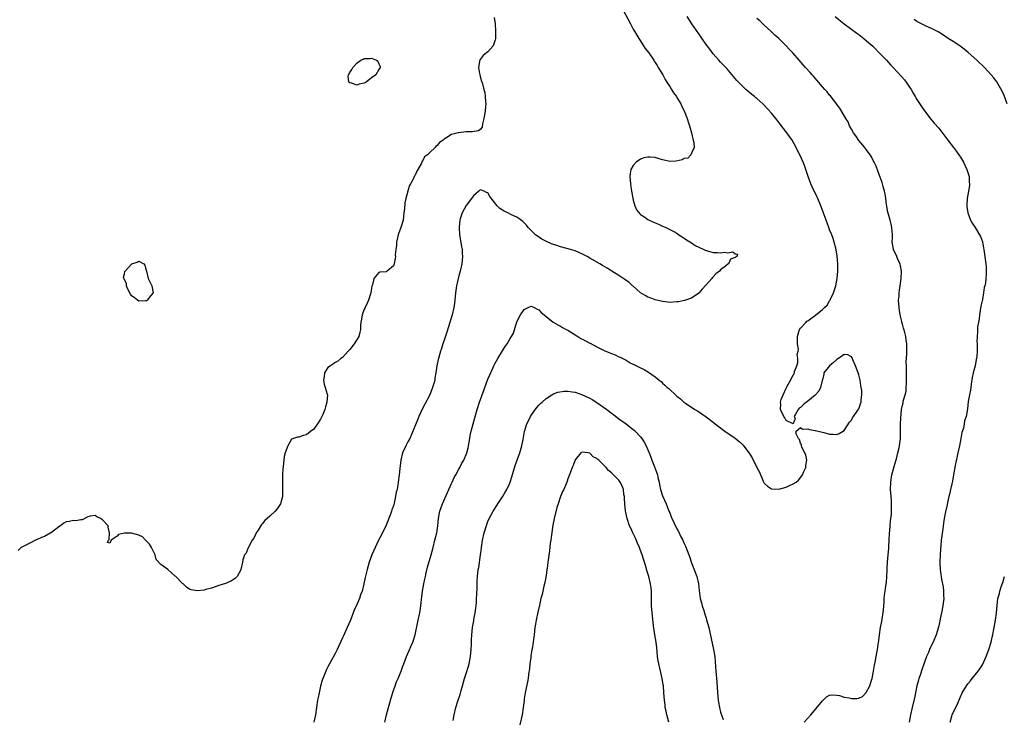
# Model space of a CAD drawing. Units: inches. Extents: x 2547000 to 2550000, y 1548000 to 1551000.
# Drawn here: x 2548292 to 2548563, y 1550260 to 1550452 of the extents above; entities that cross this region are included whole.
import ezdxf

# ---------------------------------------------------------------- set-up
doc = ezdxf.new("R2010")
doc.units = ezdxf.units.IN
doc.header["$MEASUREMENT"] = 0
doc.layers.add('LD25471548_10ft', color=53, linetype='Continuous')

msp = doc.modelspace()

# ---------------------------------------------------------------- linework, layer by layer
at = {"layer": 'LD25471548_10ft'}
for points, elevation in [([(2548422.75, 1550452.75), (2548423, 1550451), (2548423.13, 1550449), (2548423.07, 1550447), (2548423, 1550446.64), (2548422.44, 1550445), (2548421, 1550443.31), (2548420.63, 1550443), (2548419.71, 1550442.29), (2548418.83, 1550441.17), (2548418.75, 1550441), (2548418.73, 1550440.73), (2548418.39, 1550439), (2548418.67, 1550437.32), (2548418.74, 1550437), (2548419, 1550436.14), (2548419.28, 1550435.28), (2548419.47, 1550434.53), (2548419.91, 1550433), (2548420.12, 1550432.12), (2548420.29, 1550431), (2548420.34, 1550429.66), (2548420.4, 1550429), (2548420.37, 1550428.37), (2548420.23, 1550427), (2548419.91, 1550425), (2548419.55, 1550423.55), (2548419.38, 1550422.62), (2548419, 1550422.04), (2548418.41, 1550421.59), (2548416.68, 1550421.32), (2548415, 1550421.34), (2548413, 1550421.07), (2548412.94, 1550421.06), (2548412.81, 1550421), (2548411, 1550420.59), (2548409.74, 1550419.74), (2548409, 1550419.34), (2548408.72, 1550419), (2548407.66, 1550418.34), (2548407, 1550417.54), (2548406.68, 1550417.32), (2548406.5, 1550417), (2548405, 1550415.67), (2548404.34, 1550415), (2548403.58, 1550414.42), (2548403, 1550413.24), (2548402.87, 1550413.13), (2548402.84, 1550413), (2548402.72, 1550412.72), (2548401.74, 1550411), (2548401.46, 1550410.54), (2548401, 1550409.42), (2548400.83, 1550409.17), (2548400.52, 1550408.52), (2548399.67, 1550407), (2548399.45, 1550406.55), (2548399, 1550405.11), (2548398.95, 1550405), (2548398.41, 1550403), (2548398.19, 1550401.81), (2548398.04, 1550400.04), (2548397.92, 1550399), (2548397.65, 1550397), (2548397.09, 1550395), (2548397, 1550394.75), (2548396.47, 1550393.53), (2548396.32, 1550393), (2548395.86, 1550391), (2548395.84, 1550390.16), (2548395.68, 1550389), (2548395.52, 1550387.52), (2548395.55, 1550387), (2548395.52, 1550386.48), (2548395.18, 1550385), (2548395, 1550384.49), (2548393.25, 1550383), (2548393.09, 1550382.9), (2548393, 1550382.83), (2548391.27, 1550382.73), (2548391, 1550382.64), (2548389.59, 1550381), (2548389.28, 1550379.28), (2548389.11, 1550378.89), (2548389, 1550378.3), (2548388.81, 1550377), (2548388.16, 1550375), (2548387.83, 1550374.17), (2548387.2, 1550373), (2548387, 1550372.54), (2548386.4, 1550371), (2548386.22, 1550369.78), (2548386.06, 1550369), (2548385.99, 1550367.99), (2548385.97, 1550367), (2548385.81, 1550366.19), (2548385.48, 1550365), (2548384.24, 1550363), (2548383, 1550361.48), (2548382.58, 1550361), (2548381, 1550359.28), (2548380.59, 1550359), (2548379.76, 1550358.24), (2548379, 1550357.86), (2548378.51, 1550357.49), (2548377.67, 1550357), (2548377, 1550356.47), (2548376.08, 1550355), (2548375.97, 1550354.03), (2548375.75, 1550353), (2548375.93, 1550351.93), (2548376.27, 1550351), (2548376.81, 1550349.19), (2548376.85, 1550349), (2548376.73, 1550347), (2548376.3, 1550345.7), (2548376.15, 1550345), (2548375.6, 1550343.6), (2548375.35, 1550343), (2548375, 1550342.29), (2548374.12, 1550341), (2548373, 1550339.5), (2548372.33, 1550339), (2548371.6, 1550338.4), (2548371, 1550337.98), (2548370.22, 1550337.78), (2548369, 1550337.39), (2548368.63, 1550337.37), (2548367.53, 1550337), (2548367, 1550336.77), (2548365.95, 1550335), (2548365.21, 1550333), (2548365, 1550332.06), (2548364.86, 1550331), (2548364.71, 1550329.29), (2548364.63, 1550328.63), (2548364.53, 1550327), (2548364.46, 1550325), (2548364.49, 1550324.49), (2548364.51, 1550323), (2548364.46, 1550321.54), (2548364.47, 1550321), (2548363.91, 1550319), (2548363.56, 1550318.44), (2548363, 1550317.63), (2548362.46, 1550317), (2548361, 1550315.63), (2548359.6, 1550314.4), (2548359, 1550313.57), (2548358.71, 1550313.29), (2548357.77, 1550311.77), (2548357.27, 1550311), (2548357, 1550310.35), (2548356.54, 1550309.46), (2548356.15, 1550309), (2548355.12, 1550307.12), (2548355, 1550306.76), (2548354.51, 1550305.49), (2548354.06, 1550305), (2548353.63, 1550303.63), (2548353.48, 1550303), (2548353.04, 1550301), (2548353, 1550300.88), (2548352, 1550299), (2548351.48, 1550298.52), (2548350.26, 1550297.74), (2548348.86, 1550297.14), (2548347, 1550296.54), (2548346.28, 1550296.28), (2548345, 1550295.86), (2548343.44, 1550295.44), (2548343, 1550295.3), (2548341, 1550295.1), (2548339.36, 1550295.36), (2548339, 1550295.47), (2548338.11, 1550296.11), (2548337.14, 1550297), (2548337, 1550297.08), (2548335.17, 1550299), (2548335, 1550299.13), (2548334.01, 1550300.01), (2548333, 1550301), (2548331, 1550302.32), (2548329.74, 1550303.74), (2548329.5, 1550305), (2548329, 1550305.89), (2548328.5, 1550307), (2548327.93, 1550307.93), (2548327, 1550308.88), (2548326.85, 1550309), (2548325.97, 1550309.97), (2548325, 1550310.38), (2548323, 1550310.93), (2548321.04, 1550310.96), (2548319.4, 1550310.6), (2548319, 1550310.14), (2548317.4, 1550309), (2548317, 1550308.21), (2548316.41, 1550308.41), (2548316.6, 1550309), (2548316.82, 1550309.18), (2548316.88, 1550311), (2548316.57, 1550312.57), (2548316.53, 1550313), (2548315, 1550314.63), (2548314.46, 1550315), (2548313.47, 1550315.47), (2548313, 1550315.81), (2548311.58, 1550315.58), (2548311, 1550315.44), (2548309.36, 1550314.64), (2548309, 1550314.65), (2548307.66, 1550314.34), (2548307, 1550314.41), (2548305.84, 1550314.16), (2548305, 1550314.04), (2548304.33, 1550313.67), (2548303.45, 1550313), (2548303, 1550312.73), (2548301, 1550311.15), (2548300.77, 1550311), (2548299, 1550310.06), (2548298.22, 1550309.78), (2548297, 1550309.16), (2548296.87, 1550309.13), (2548296.54, 1550309), (2548295, 1550308.19), (2548293.33, 1550307.33), (2548293, 1550307.2), (2548292.61, 1550307), (2548291.79, 1550306.21)], 7270), ([(2548458.12, 1550455), (2548460.18, 1550451), (2548461, 1550449.58), (2548461.31, 1550449), (2548461.92, 1550447.92), (2548462.48, 1550447), (2548462.66, 1550446.66), (2548463.79, 1550445), (2548464.26, 1550444.26), (2548465.25, 1550443), (2548466.63, 1550441), (2548466.76, 1550440.76), (2548467, 1550440.41), (2548467.52, 1550439.52), (2548467.86, 1550439), (2548469.1, 1550437), (2548469.74, 1550435.74), (2548470.25, 1550435), (2548471, 1550433.74), (2548471.5, 1550433), (2548472.01, 1550432.01), (2548472.84, 1550431), (2548473, 1550430.74), (2548474.02, 1550429), (2548474.32, 1550428.32), (2548475, 1550427.06), (2548475.81, 1550425), (2548476.04, 1550424.04), (2548476.48, 1550423), (2548477.01, 1550421), (2548477.35, 1550419.35), (2548477.46, 1550419), (2548477.6, 1550418.4), (2548477.7, 1550417), (2548477, 1550415.47), (2548476.81, 1550415), (2548475.95, 1550414.05), (2548475, 1550413.99), (2548474.43, 1550413.57), (2548472.77, 1550413.23), (2548471, 1550413.15), (2548469.48, 1550413.48), (2548469, 1550413.6), (2548468.08, 1550413.92), (2548467, 1550414.23), (2548465.64, 1550414.36), (2548465, 1550414.37), (2548463.87, 1550414.13), (2548463, 1550413.78), (2548461.8, 1550413), (2548461, 1550412.09), (2548460.35, 1550411), (2548460.13, 1550409.87), (2548460.07, 1550409), (2548460.21, 1550407), (2548460.43, 1550405.57), (2548460.56, 1550404.56), (2548461, 1550402.53), (2548461.45, 1550401), (2548461.88, 1550399.88), (2548462.77, 1550398.77), (2548463, 1550398.6), (2548464.17, 1550397.83), (2548465, 1550397.24), (2548466.51, 1550396.51), (2548467.92, 1550395.92), (2548469, 1550395.4), (2548469.31, 1550395.31), (2548469.92, 1550395), (2548471, 1550394.5), (2548472.13, 1550393.87), (2548473, 1550393.43), (2548473.56, 1550393), (2548474.41, 1550392.41), (2548475, 1550392.1), (2548475.59, 1550391.59), (2548477, 1550390.81), (2548478.05, 1550390.05), (2548479, 1550389.64), (2548480.35, 1550389), (2548480.77, 1550388.77), (2548482.33, 1550388.33), (2548483, 1550388.15), (2548484.14, 1550388.14), (2548485, 1550388), (2548486.21, 1550388.21), (2548487, 1550388.04), (2548488.33, 1550388.33), (2548489, 1550387.73), (2548489.65, 1550387.65), (2548489.47, 1550387), (2548489.14, 1550386.86), (2548489, 1550386.71), (2548487.73, 1550386.27), (2548487.22, 1550385), (2548487, 1550384.88), (2548486.35, 1550384.35), (2548485, 1550383.36), (2548484.68, 1550383), (2548483.71, 1550382.29), (2548483, 1550381.44), (2548482.75, 1550381.25), (2548482.59, 1550381), (2548481, 1550379.21), (2548479.95, 1550378.05), (2548479, 1550376.98), (2548477, 1550375.58), (2548475.1, 1550374.9), (2548473.41, 1550374.59), (2548473, 1550374.53), (2548471, 1550374.42), (2548470.46, 1550374.46), (2548469, 1550374.62), (2548467, 1550375.09), (2548465.63, 1550375.63), (2548465, 1550375.86), (2548464.27, 1550376.27), (2548463, 1550377.06), (2548461, 1550378.83), (2548460.78, 1550379), (2548459.84, 1550379.84), (2548458.67, 1550380.67), (2548457, 1550381.78), (2548455.13, 1550383), (2548453.82, 1550383.82), (2548452.52, 1550384.52), (2548451.78, 1550385), (2548449, 1550386.57), (2548448.28, 1550387), (2548447, 1550387.68), (2548445, 1550388.58), (2548443.73, 1550389), (2548442.74, 1550389.26), (2548441, 1550389.67), (2548439.99, 1550390.01), (2548439, 1550390.31), (2548438.5, 1550390.5), (2548437.13, 1550391.13), (2548435.84, 1550391.84), (2548434.62, 1550392.62), (2548434.13, 1550393), (2548433, 1550394.08), (2548432.11, 1550395), (2548431.61, 1550395.61), (2548431, 1550396.27), (2548430.63, 1550396.63), (2548429.51, 1550397.51), (2548429, 1550397.82), (2548427.48, 1550398.52), (2548426.51, 1550399), (2548425.48, 1550399.48), (2548425, 1550399.76), (2548424.25, 1550400.25), (2548423.53, 1550401), (2548421.51, 1550403.51), (2548421, 1550404.51), (2548420.63, 1550404.63), (2548419.95, 1550405), (2548419, 1550405.36), (2548418.76, 1550405.24), (2548418.46, 1550405), (2548417, 1550403.68), (2548416.53, 1550403), (2548415, 1550401.08), (2548413.88, 1550399), (2548413.41, 1550397.41), (2548413.26, 1550397), (2548413.06, 1550395), (2548413.19, 1550393), (2548413.46, 1550391.46), (2548413.73, 1550389.73), (2548413.88, 1550389), (2548413.92, 1550387.92), (2548414.03, 1550387), (2548413.96, 1550386.04), (2548413.82, 1550385), (2548413.34, 1550383), (2548413, 1550381.74), (2548412.82, 1550381), (2548412.4, 1550379), (2548412.11, 1550377), (2548412.03, 1550376.03), (2548411.9, 1550375), (2548411.78, 1550374.21), (2548411.65, 1550373), (2548411.21, 1550371), (2548409.74, 1550366.26), (2548409, 1550364.02), (2548408.64, 1550363), (2548408.25, 1550361.75), (2548407.97, 1550361), (2548407.37, 1550359), (2548407.3, 1550358.7), (2548406.94, 1550357), (2548406.69, 1550355), (2548406.4, 1550353.6), (2548406.36, 1550353), (2548406.13, 1550352.13), (2548405.78, 1550351), (2548405, 1550349.03), (2548403.62, 1550346.38), (2548402.95, 1550345.05), (2548402.04, 1550343), (2548401.71, 1550342.29), (2548399.96, 1550338.04), (2548399.48, 1550337), (2548399, 1550336.02), (2548398.42, 1550335), (2548397.53, 1550333), (2548397.03, 1550331), (2548396.76, 1550328.76), (2548396.6, 1550327), (2548396.36, 1550325), (2548396.24, 1550324.24), (2548396.01, 1550323), (2548395.81, 1550322.19), (2548395.61, 1550321), (2548395.21, 1550319.21), (2548395, 1550318.48), (2548394.61, 1550317.39), (2548394.49, 1550317), (2548394.2, 1550316.2), (2548393, 1550313.12), (2548391.65, 1550310.35), (2548390.95, 1550309), (2548389.97, 1550307), (2548389.1, 1550305), (2548388.36, 1550303), (2548388.07, 1550301.93), (2548387.76, 1550301), (2548387.23, 1550298.77), (2548386.91, 1550297), (2548386.4, 1550295), (2548386, 1550294), (2548385.65, 1550293), (2548385, 1550291.53), (2548384.21, 1550289.79), (2548383.17, 1550287), (2548382.3, 1550285), (2548381.25, 1550282.75), (2548381, 1550282.18), (2548379.53, 1550279), (2548379, 1550277.88), (2548377.4, 1550275), (2548377, 1550274.19), (2548376.58, 1550273.42), (2548376.4, 1550273), (2548376.08, 1550272.08), (2548375.45, 1550270.55), (2548375, 1550268.84), (2548374.55, 1550267), (2548374.28, 1550265.72), (2548374.15, 1550265), (2548373.59, 1550261), (2548373.1, 1550259)], 7280), ([(2548392.65, 1550259), (2548393.13, 1550261), (2548394.38, 1550265.62), (2548395, 1550267.64), (2548395.49, 1550269), (2548395.9, 1550270.1), (2548396.32, 1550271), (2548397.17, 1550273), (2548397.64, 1550274.35), (2548397.89, 1550275), (2548398.58, 1550277), (2548399, 1550277.9), (2548399.33, 1550278.67), (2548399.76, 1550279.76), (2548400.32, 1550281), (2548400.5, 1550281.5), (2548400.95, 1550283), (2548401.84, 1550287), (2548402.26, 1550289), (2548402.55, 1550291), (2548402.71, 1550292.71), (2548402.99, 1550295), (2548403.38, 1550297), (2548403.69, 1550298.31), (2548403.82, 1550299), (2548404.05, 1550300.05), (2548404.4, 1550301.6), (2548405.37, 1550305), (2548405.91, 1550307), (2548406.44, 1550309), (2548406.91, 1550311), (2548407.19, 1550313), (2548407.41, 1550315), (2548407.81, 1550317), (2548408.49, 1550319), (2548409.85, 1550322.15), (2548411, 1550324.63), (2548411.19, 1550325), (2548411.74, 1550326.26), (2548412.21, 1550327), (2548413, 1550328.54), (2548413.29, 1550329), (2548413.84, 1550330.16), (2548414.38, 1550331), (2548415.23, 1550333), (2548415.55, 1550334.45), (2548415.68, 1550335), (2548415.99, 1550337), (2548416.16, 1550337.84), (2548416.38, 1550339), (2548416.92, 1550341), (2548418.09, 1550345), (2548418.73, 1550347), (2548419, 1550347.75), (2548419.4, 1550349), (2548419.85, 1550350.15), (2548420.14, 1550351), (2548421, 1550353.28), (2548421.51, 1550354.49), (2548422.36, 1550356.36), (2548422.63, 1550357), (2548423, 1550357.71), (2548423.73, 1550359), (2548425, 1550361.13), (2548425.74, 1550362.26), (2548426.3, 1550363), (2548427, 1550364.26), (2548427.49, 1550365), (2548428.01, 1550365.99), (2548429, 1550369.06), (2548429.97, 1550371), (2548431, 1550372.49), (2548432.06, 1550373), (2548432.71, 1550373.29), (2548433, 1550373.35), (2548433.76, 1550373), (2548434.56, 1550372.56), (2548435, 1550372.4), (2548435.65, 1550371.65), (2548436.43, 1550371), (2548437, 1550370.49), (2548438.98, 1550368.98), (2548440.21, 1550368.21), (2548441, 1550367.91), (2548441.54, 1550367.54), (2548442.56, 1550367), (2548443, 1550366.78), (2548445.71, 1550365), (2548446.52, 1550364.52), (2548447, 1550364.26), (2548447.85, 1550363.85), (2548449, 1550363.24), (2548449.17, 1550363.17), (2548451, 1550362.21), (2548453, 1550361.2), (2548454.54, 1550360.54), (2548455, 1550360.32), (2548455.96, 1550359.96), (2548457, 1550359.45), (2548457.34, 1550359.34), (2548459, 1550358.48), (2548460.17, 1550357.83), (2548461.83, 1550357), (2548462.63, 1550356.63), (2548463, 1550356.41), (2548463.96, 1550355.96), (2548465.2, 1550355.2), (2548467, 1550353.93), (2548468.08, 1550353), (2548468.61, 1550352.61), (2548469, 1550352.23), (2548469.67, 1550351.67), (2548470.34, 1550351), (2548470.72, 1550350.72), (2548471, 1550350.42), (2548472.57, 1550349), (2548472.81, 1550348.81), (2548473, 1550348.58), (2548473.93, 1550347.93), (2548475, 1550346.89), (2548475.34, 1550346.66), (2548477.94, 1550345), (2548478.62, 1550344.62), (2548479.8, 1550343.8), (2548481, 1550342.95), (2548483, 1550341.48), (2548483.55, 1550341), (2548484.36, 1550340.36), (2548485, 1550339.9), (2548485.49, 1550339.49), (2548486.14, 1550339), (2548489, 1550337.07), (2548490.12, 1550336.12), (2548491, 1550335.32), (2548491.18, 1550335.18), (2548492.78, 1550333), (2548493, 1550332.64), (2548493.67, 1550331.67), (2548495, 1550329), (2548495.69, 1550327.69), (2548496.71, 1550325.29), (2548496.87, 1550324.87), (2548497, 1550324.66), (2548497.86, 1550323.86), (2548499, 1550323.15), (2548501, 1550323.06), (2548503, 1550323.6), (2548504.14, 1550324.14), (2548505, 1550324.49), (2548505.8, 1550325), (2548506.44, 1550325.56), (2548507.31, 1550326.69), (2548507.49, 1550327), (2548507.93, 1550327.93), (2548508.41, 1550329), (2548508.44, 1550329.56), (2548508.72, 1550331), (2548508.43, 1550332.43), (2548508.18, 1550333), (2548507.39, 1550334.61), (2548507.27, 1550335), (2548507.29, 1550335.29), (2548507, 1550335.74), (2548506.71, 1550336.71), (2548506.45, 1550337), (2548505.78, 1550338.22), (2548505.8, 1550339), (2548507, 1550340.05), (2548507.54, 1550339.54), (2548509, 1550339.65), (2548509.41, 1550339.41), (2548511, 1550339.22), (2548511.15, 1550339.15), (2548511.81, 1550339), (2548513, 1550338.7), (2548513.36, 1550338.64), (2548515, 1550338.17), (2548515.86, 1550338.14), (2548517, 1550338.04), (2548517.62, 1550338.38), (2548519, 1550339.21), (2548520.5, 1550341.5), (2548521, 1550342.01), (2548521.32, 1550342.68), (2548521.56, 1550343), (2548522.78, 1550344.78), (2548523, 1550345.13), (2548523.5, 1550346.5), (2548523.64, 1550347), (2548523.65, 1550347.65), (2548523.85, 1550349), (2548523.83, 1550350.17), (2548523.71, 1550351), (2548523.58, 1550351.58), (2548523.36, 1550353), (2548523, 1550354.49), (2548522.85, 1550355), (2548522.15, 1550357), (2548521.41, 1550358.59), (2548521.17, 1550359.17), (2548521, 1550359.45), (2548519.97, 1550359.97), (2548519, 1550360.04), (2548517.47, 1550359), (2548517, 1550358.72), (2548516.1, 1550357.9), (2548514.96, 1550357), (2548513.38, 1550355), (2548513.36, 1550354.64), (2548513, 1550353.14), (2548512.9, 1550352.9), (2548512.47, 1550351), (2548511.98, 1550350.02), (2548511, 1550348.91), (2548509, 1550347.28), (2548508.61, 1550347), (2548507.74, 1550346.26), (2548507, 1550345.53), (2548506.65, 1550345.35), (2548506.36, 1550345), (2548505.51, 1550343.51), (2548505.24, 1550343), (2548505.55, 1550342.45), (2548504.98, 1550341.02), (2548503, 1550341.9), (2548502.66, 1550342.66), (2548502.37, 1550343), (2548501.46, 1550345), (2548501.61, 1550346.39), (2548501.52, 1550347), (2548501.67, 1550347.67), (2548502.17, 1550349), (2548503, 1550350.82), (2548503.09, 1550350.91), (2548503.1, 1550351), (2548503.19, 1550351.19), (2548504.53, 1550353.47), (2548505, 1550354.46), (2548505.22, 1550354.78), (2548505.36, 1550355.36), (2548505.94, 1550357), (2548506.24, 1550357.76), (2548506.21, 1550359), (2548506.05, 1550360.05), (2548506.3, 1550361), (2548506.41, 1550361.59), (2548506.2, 1550363), (2548506.12, 1550364.12), (2548506.18, 1550365), (2548506.33, 1550365.67), (2548506.74, 1550367), (2548507, 1550367.36), (2548508.5, 1550369), (2548508.76, 1550369.24), (2548509, 1550369.38), (2548511.07, 1550370.93), (2548513, 1550372.5), (2548513.57, 1550373), (2548514.31, 1550373.69), (2548515, 1550374.88), (2548515.06, 1550374.94), (2548515.15, 1550375.15), (2548516.1, 1550377), (2548516.7, 1550379), (2548517.11, 1550381), (2548517.29, 1550383), (2548517.27, 1550383.27), (2548517.27, 1550385), (2548517.1, 1550387.1), (2548516.83, 1550388.83), (2548516.7, 1550389.3), (2548516.28, 1550391), (2548515.96, 1550391.96), (2548515.57, 1550393), (2548515, 1550394.37), (2548514.78, 1550395), (2548514.27, 1550396.27), (2548513.49, 1550398.51), (2548513.22, 1550399.22), (2548512.59, 1550401), (2548511.75, 1550403), (2548511.5, 1550403.5), (2548510.21, 1550406.21), (2548509.86, 1550407), (2548509.1, 1550409), (2548509, 1550409.34), (2548508.42, 1550411), (2548508.07, 1550412.07), (2548507.67, 1550413), (2548506.77, 1550415), (2548506.17, 1550416.17), (2548505.82, 1550417), (2548504.67, 1550419), (2548503.26, 1550421), (2548502.27, 1550422.27), (2548501.42, 1550423.42), (2548500.52, 1550424.52), (2548499, 1550426.44), (2548497, 1550428.68), (2548496.66, 1550429), (2548495, 1550430.44), (2548494.68, 1550430.68), (2548494.33, 1550431), (2548493.56, 1550431.56), (2548493, 1550432.06), (2548492.48, 1550432.48), (2548491.95, 1550433), (2548491, 1550433.89), (2548489.45, 1550435.46), (2548489, 1550436), (2548488.53, 1550436.53), (2548486.7, 1550438.7), (2548486.4, 1550439), (2548485.74, 1550439.74), (2548485, 1550440.48), (2548484.52, 1550441), (2548483, 1550442.72), (2548482.03, 1550444.03), (2548481, 1550445.37), (2548479, 1550448.22), (2548477.11, 1550451), (2548475.77, 1550453)], 7290), ([(2548507.98, 1550259), (2548509, 1550260.04), (2548509.85, 1550261), (2548511.29, 1550262.71), (2548513, 1550264.84), (2548513.19, 1550265), (2548514.1, 1550265.9), (2548515, 1550266.38), (2548515.51, 1550266.49), (2548517, 1550266.44), (2548517.7, 1550266.3), (2548519, 1550265.89), (2548520.37, 1550265.63), (2548521, 1550265.5), (2548522.49, 1550265.51), (2548523, 1550265.61), (2548524, 1550266), (2548525, 1550267.1), (2548526.04, 1550269), (2548526.52, 1550270.52), (2548526.69, 1550271), (2548527.09, 1550273), (2548527.32, 1550274.68), (2548527.49, 1550275.49), (2548527.75, 1550277), (2548527.98, 1550278.02), (2548528.16, 1550279), (2548528.33, 1550280.33), (2548528.54, 1550281.46), (2548528.7, 1550283), (2548528.98, 1550284.98), (2548529.32, 1550286.68), (2548529.79, 1550289.79), (2548529.86, 1550291), (2548529.98, 1550291.98), (2548530, 1550293), (2548530.08, 1550293.92), (2548530.26, 1550295), (2548530.47, 1550296.47), (2548530.63, 1550297.37), (2548530.73, 1550299), (2548530.79, 1550300.79), (2548530.85, 1550301.15), (2548530.93, 1550303), (2548531.08, 1550305), (2548531.25, 1550306.75), (2548531.27, 1550307.27), (2548531.41, 1550309), (2548531.5, 1550311), (2548531.56, 1550311.56), (2548531.62, 1550313), (2548531.7, 1550314.3), (2548531.83, 1550315), (2548531.98, 1550315.98), (2548532.03, 1550317), (2548532, 1550318), (2548532.05, 1550319), (2548531.99, 1550319.99), (2548531.89, 1550321), (2548531.74, 1550323), (2548531.8, 1550325), (2548532.14, 1550327), (2548532.75, 1550329.25), (2548533.2, 1550330.8), (2548533.35, 1550331.35), (2548533.77, 1550333), (2548534.01, 1550334.01), (2548534.23, 1550335), (2548534.47, 1550337), (2548534.5, 1550337.5), (2548534.5, 1550339), (2548534.47, 1550340.47), (2548534.5, 1550341), (2548534.54, 1550342.54), (2548534.77, 1550345), (2548535, 1550346.13), (2548535.18, 1550346.82), (2548535.25, 1550347.25), (2548535.77, 1550349), (2548536, 1550350), (2548536.08, 1550351), (2548536.1, 1550352.1), (2548536.16, 1550353), (2548536.13, 1550353.87), (2548536.13, 1550355), (2548536.18, 1550356.18), (2548536.11, 1550357), (2548536.05, 1550357.95), (2548536.26, 1550360.26), (2548536.23, 1550363), (2548536.04, 1550364.04), (2548535.91, 1550365), (2548535.54, 1550366.46), (2548535.29, 1550367.29), (2548535, 1550368.45), (2548534.88, 1550368.88), (2548534.82, 1550369.18), (2548534.42, 1550371), (2548534.21, 1550372.21), (2548534.09, 1550373), (2548534.04, 1550374.04), (2548533.98, 1550375), (2548534.09, 1550376.09), (2548534.12, 1550377), (2548534.19, 1550377.81), (2548534.4, 1550379), (2548534.66, 1550381), (2548534.73, 1550383), (2548534.46, 1550384.46), (2548534.35, 1550385), (2548533.78, 1550386.22), (2548533.47, 1550387), (2548533.35, 1550387.35), (2548533, 1550387.94), (2548532.56, 1550389), (2548532.44, 1550389.56), (2548532.21, 1550391), (2548532.25, 1550392.25), (2548532.25, 1550393), (2548532.12, 1550395), (2548531.91, 1550395.91), (2548531.63, 1550397), (2548531.05, 1550398.95), (2548531, 1550399.18), (2548530.64, 1550401.36), (2548530.45, 1550403), (2548530.25, 1550404.25), (2548530.07, 1550405), (2548529.68, 1550406.32), (2548529.4, 1550407.4), (2548528.88, 1550408.88), (2548528.69, 1550409.31), (2548527.83, 1550411.83), (2548527.25, 1550413), (2548527, 1550413.42), (2548526.47, 1550414.47), (2548526.14, 1550415), (2548525.67, 1550415.67), (2548525, 1550416.44), (2548524.79, 1550416.79), (2548524.63, 1550417), (2548523, 1550418.93), (2548522.2, 1550420.2), (2548521.6, 1550421), (2548521, 1550422.02), (2548520.47, 1550423), (2548520.05, 1550424.05), (2548519.44, 1550425), (2548517.84, 1550427.84), (2548517, 1550428.86), (2548516.95, 1550428.95), (2548516.5, 1550429.5), (2548515.19, 1550431.19), (2548515, 1550431.39), (2548514.29, 1550432.29), (2548513.63, 1550433), (2548513, 1550433.71), (2548511.5, 1550435.5), (2548511, 1550436.06), (2548510.59, 1550436.59), (2548510.2, 1550437), (2548509.65, 1550437.65), (2548508.38, 1550439), (2548507.73, 1550439.73), (2548506.57, 1550441), (2548504.89, 1550443), (2548503.97, 1550443.97), (2548503.08, 1550445), (2548501.99, 1550445.99), (2548500.99, 1550447), (2548499.92, 1550447.92), (2548498.8, 1550449), (2548497, 1550450.66), (2548495.8, 1550451.8), (2548495, 1550452.5)], 7300), ([(2548516.49, 1550453), (2548518.97, 1550451), (2548522.47, 1550448.47), (2548523, 1550448.07), (2548524.36, 1550447), (2548525.78, 1550445.78), (2548526.83, 1550444.83), (2548529, 1550442.71), (2548530.66, 1550441), (2548531.76, 1550439.76), (2548532.48, 1550439), (2548533.68, 1550437.68), (2548534.65, 1550436.65), (2548535.59, 1550435.59), (2548536.06, 1550435), (2548537, 1550433.62), (2548537.39, 1550433), (2548537.98, 1550431.98), (2548538.54, 1550431), (2548539, 1550430.22), (2548540.24, 1550428.24), (2548541.08, 1550427.08), (2548542.82, 1550424.82), (2548543.74, 1550423.74), (2548545, 1550422.31), (2548546.45, 1550420.45), (2548547, 1550419.72), (2548547.51, 1550419), (2548549.03, 1550417), (2548549.9, 1550415.9), (2548550.73, 1550414.73), (2548551, 1550414.31), (2548551.78, 1550413), (2548552.15, 1550412.15), (2548552.74, 1550411), (2548553.33, 1550409), (2548553.37, 1550407.37), (2548553.44, 1550407), (2548553.45, 1550406.55), (2548552.85, 1550403), (2548552.76, 1550401.24), (2548552.73, 1550401), (2548552.75, 1550400.75), (2548552.97, 1550399), (2548553.74, 1550397), (2548554.18, 1550396.18), (2548555, 1550395.02), (2548556.52, 1550392.52), (2548557.03, 1550391.03), (2548557.36, 1550389.36), (2548557.4, 1550389), (2548557.63, 1550387.63), (2548557.97, 1550385), (2548558.06, 1550384.06), (2548558.07, 1550382.07), (2548557.94, 1550381), (2548557.83, 1550379.83), (2548557.67, 1550379), (2548557.54, 1550378.46), (2548557.33, 1550377), (2548557, 1550375.25), (2548556.61, 1550373.39), (2548556.2, 1550371), (2548556.08, 1550369.92), (2548555.9, 1550369), (2548555.7, 1550367.7), (2548555.67, 1550367), (2548555.71, 1550366.29), (2548555.56, 1550365), (2548555.52, 1550363.52), (2548555.56, 1550363), (2548555.57, 1550362.43), (2548555.55, 1550361), (2548555.44, 1550359.44), (2548555.39, 1550359), (2548555.3, 1550358.7), (2548554.99, 1550356.99), (2548554.5, 1550355), (2548554.24, 1550353.76), (2548553.9, 1550351.9), (2548553.79, 1550351), (2548553.73, 1550350.27), (2548553.45, 1550349), (2548553.12, 1550347.12), (2548552.89, 1550345.11), (2548552.52, 1550343), (2548552.13, 1550341.87), (2548552.01, 1550341), (2548551.78, 1550339.78), (2548551.4, 1550338.6), (2548551.12, 1550337), (2548550.73, 1550335), (2548550.3, 1550333), (2548550.09, 1550332.09), (2548549.55, 1550329.55), (2548549.09, 1550327), (2548548.75, 1550325.25), (2548548.56, 1550324.55), (2548548.22, 1550323), (2548548.03, 1550321.97), (2548547.78, 1550321), (2548547.39, 1550319.39), (2548547.28, 1550318.72), (2548546.83, 1550316.83), (2548546.51, 1550315), (2548546.3, 1550313.7), (2548546.12, 1550312.12), (2548545.82, 1550310.18), (2548545.71, 1550309), (2548545.59, 1550307.59), (2548545.47, 1550306.53), (2548545.37, 1550305), (2548545.31, 1550303.31), (2548545.28, 1550303), (2548545.29, 1550302.71), (2548545.36, 1550301), (2548545.58, 1550299.58), (2548545.64, 1550299), (2548545.78, 1550298.22), (2548546.18, 1550296.18), (2548546.34, 1550295), (2548546.33, 1550293.67), (2548546.37, 1550293), (2548546.31, 1550292.31), (2548546.12, 1550291), (2548545.75, 1550289), (2548545.42, 1550287.42), (2548545.29, 1550286.71), (2548544.9, 1550285.1), (2548544.26, 1550283), (2548543.43, 1550281), (2548543, 1550280.12), (2548542.5, 1550279), (2548542.17, 1550278.17), (2548541.65, 1550277), (2548540.4, 1550273.6), (2548539.87, 1550271.87), (2548539.57, 1550271), (2548539.44, 1550270.56), (2548539.02, 1550269), (2548538.57, 1550267), (2548538.3, 1550265.7), (2548537.7, 1550263), (2548537.24, 1550261), (2548536.85, 1550259)], 7310), ([(2548563.84, 1550429), (2548563, 1550431.31), (2548562.46, 1550432.46), (2548561.02, 1550435.02), (2548560.16, 1550436.16), (2548559.45, 1550437), (2548557.56, 1550439), (2548555.49, 1550441), (2548553.12, 1550443.12), (2548552.03, 1550444.03), (2548550.88, 1550444.88), (2548549.7, 1550445.7), (2548549, 1550446.15), (2548547.61, 1550447), (2548546.05, 1550448.05), (2548544.8, 1550448.8), (2548543, 1550449.77), (2548541.59, 1550450.41), (2548539, 1550451.69), (2548538.21, 1550452.21)], 7320), ([(2548411.4, 1550259.4), (2548411.71, 1550261), (2548412.16, 1550263), (2548412.71, 1550264.71), (2548413.39, 1550266.61), (2548413.64, 1550267.64), (2548414.03, 1550269), (2548414.55, 1550271), (2548415, 1550272.39), (2548415.66, 1550274.34), (2548415.85, 1550275), (2548416.03, 1550276.03), (2548416.23, 1550277), (2548416.4, 1550279), (2548416.46, 1550280.46), (2548416.47, 1550281.53), (2548416.54, 1550283), (2548416.75, 1550285), (2548417.12, 1550286.88), (2548417.16, 1550287.16), (2548417.51, 1550289), (2548417.67, 1550290.33), (2548417.82, 1550291.82), (2548417.89, 1550293), (2548417.91, 1550294.09), (2548418.04, 1550296.04), (2548418.03, 1550297), (2548418.04, 1550297.96), (2548418.11, 1550299), (2548418.36, 1550301), (2548418.5, 1550301.5), (2548419, 1550304.99), (2548419.21, 1550306.79), (2548419.22, 1550307), (2548419.52, 1550309), (2548420, 1550311), (2548420.69, 1550313.31), (2548421, 1550314.11), (2548421.38, 1550315), (2548421.83, 1550315.83), (2548422.43, 1550317), (2548423.44, 1550318.55), (2548423.7, 1550319), (2548425, 1550320.9), (2548425.79, 1550322.21), (2548426.19, 1550323), (2548427, 1550324.7), (2548427.12, 1550325), (2548427.59, 1550326.41), (2548428.48, 1550329.52), (2548429.76, 1550333), (2548430.37, 1550335), (2548430.7, 1550336.7), (2548430.77, 1550337.23), (2548431.09, 1550338.91), (2548431.75, 1550341), (2548432.12, 1550341.88), (2548432.71, 1550343), (2548433, 1550343.52), (2548434.46, 1550345.54), (2548435, 1550346.15), (2548435.43, 1550346.57), (2548435.95, 1550347), (2548437, 1550347.97), (2548438.58, 1550349), (2548439, 1550349.24), (2548440.24, 1550349.76), (2548441.98, 1550350.02), (2548443, 1550349.99), (2548444.15, 1550349.85), (2548445, 1550349.69), (2548447, 1550349.01), (2548448.39, 1550348.39), (2548449, 1550348.08), (2548449.7, 1550347.7), (2548451, 1550346.84), (2548453.68, 1550345), (2548454.45, 1550344.45), (2548455, 1550343.98), (2548455.56, 1550343.56), (2548457, 1550342.42), (2548459, 1550341), (2548460.14, 1550340.14), (2548461.27, 1550339.27), (2548461.55, 1550339), (2548463, 1550337.42), (2548463.32, 1550337), (2548463.99, 1550335.99), (2548464.5, 1550335), (2548465, 1550333.9), (2548465.37, 1550333), (2548465.85, 1550331.85), (2548466.13, 1550331), (2548466.83, 1550329.17), (2548466.94, 1550328.94), (2548467, 1550328.74), (2548467.49, 1550327.49), (2548467.62, 1550327), (2548467.77, 1550326.23), (2548468.07, 1550325), (2548468.21, 1550324.21), (2548468.47, 1550323), (2548469, 1550321.24), (2548469.99, 1550319), (2548470.27, 1550318.27), (2548470.81, 1550317), (2548471, 1550316.5), (2548471.45, 1550315.45), (2548473, 1550312.13), (2548473.39, 1550311.39), (2548474.09, 1550309.91), (2548474.57, 1550309), (2548474.73, 1550308.73), (2548475, 1550308.08), (2548475.38, 1550307.38), (2548475.8, 1550306.2), (2548476.31, 1550305), (2548476.49, 1550304.49), (2548477, 1550302.77), (2548478.47, 1550299), (2548478.96, 1550297), (2548479.15, 1550295.15), (2548479.41, 1550293), (2548479.77, 1550291.77), (2548479.94, 1550291), (2548480.35, 1550289.65), (2548480.68, 1550288.68), (2548481, 1550287.58), (2548481.15, 1550287.15), (2548481.74, 1550285), (2548483.06, 1550279), (2548483.4, 1550277), (2548483.54, 1550275.54), (2548483.72, 1550273), (2548483.98, 1550270.02), (2548484.17, 1550267), (2548484.34, 1550265), (2548484.45, 1550264.45), (2548484.67, 1550263), (2548485, 1550261.73), (2548485.18, 1550261.18), (2548485.21, 1550261), (2548485.68, 1550259.68)], 7300), ([(2548470.8, 1550259), (2548470.39, 1550260.39), (2548470.19, 1550261), (2548470.01, 1550262.01), (2548469.77, 1550263), (2548469.72, 1550263.72), (2548469.55, 1550265), (2548469.43, 1550267), (2548469.26, 1550269), (2548469.23, 1550269.23), (2548468.95, 1550271), (2548468.59, 1550272.59), (2548468, 1550275), (2548467.83, 1550275.83), (2548467.69, 1550277), (2548467.59, 1550278.41), (2548467.42, 1550279.42), (2548467.24, 1550281), (2548466.89, 1550283), (2548466.52, 1550285.48), (2548466.15, 1550289), (2548466.02, 1550291), (2548466.01, 1550293), (2548465.97, 1550294.03), (2548465.98, 1550295), (2548465.89, 1550295.89), (2548465.72, 1550297), (2548465.22, 1550299), (2548464.69, 1550300.69), (2548464.51, 1550301.49), (2548464.05, 1550303), (2548463.78, 1550303.78), (2548463.45, 1550305), (2548463, 1550306.17), (2548462.71, 1550307), (2548462.19, 1550308.19), (2548461.57, 1550309.57), (2548460.82, 1550311), (2548460.28, 1550312.28), (2548459.91, 1550313), (2548459.27, 1550315), (2548458.89, 1550317.11), (2548458.69, 1550319), (2548458.6, 1550320.61), (2548458.54, 1550321), (2548458.42, 1550321.58), (2548458.28, 1550323), (2548457.94, 1550323.94), (2548457.41, 1550325), (2548457, 1550325.51), (2548455.58, 1550327), (2548455.27, 1550327.27), (2548455, 1550327.58), (2548454.18, 1550328.18), (2548453.53, 1550329), (2548453, 1550329.53), (2548451.48, 1550331), (2548451.21, 1550331.21), (2548451, 1550331.47), (2548449.96, 1550331.96), (2548449, 1550332.92), (2548448.91, 1550332.91), (2548448.48, 1550333), (2548447, 1550333.21), (2548446.6, 1550333), (2548445, 1550331.1), (2548444.41, 1550329.59), (2548444.22, 1550329), (2548443.75, 1550327.75), (2548443, 1550325.9), (2548442.76, 1550325.24), (2548442.69, 1550325), (2548442.48, 1550324.49), (2548441.85, 1550323), (2548441.56, 1550322.44), (2548440.97, 1550321.03), (2548440.29, 1550319), (2548440, 1550318), (2548439.25, 1550315), (2548438.87, 1550313.13), (2548438.46, 1550310.46), (2548438.29, 1550309), (2548438.16, 1550308.16), (2548437.9, 1550306.1), (2548437.54, 1550303.54), (2548437.48, 1550303), (2548437.26, 1550301.26), (2548437.25, 1550301), (2548437, 1550299.3), (2548436.64, 1550297.36), (2548436.39, 1550296.39), (2548435.88, 1550294.12), (2548435.56, 1550293), (2548435.15, 1550291.15), (2548434.77, 1550289.23), (2548434.28, 1550287), (2548434.08, 1550285.92), (2548433.91, 1550285), (2548433.69, 1550283), (2548433.59, 1550282.41), (2548433.46, 1550281), (2548433.18, 1550279.18), (2548433.11, 1550278.89), (2548432.82, 1550277.18), (2548432.79, 1550276.79), (2548432.54, 1550275), (2548432.4, 1550273.6), (2548432.2, 1550272.2), (2548432.08, 1550271), (2548431.93, 1550270.07), (2548431.28, 1550267), (2548431, 1550265.35), (2548430.94, 1550264.94), (2548430.72, 1550263), (2548430.41, 1550261), (2548429.8, 1550258.2)], 7310), ([(2548548.19, 1550259), (2548548.62, 1550260.62), (2548548.71, 1550261), (2548549, 1550261.63), (2548549.68, 1550263), (2548550.21, 1550264.21), (2548550.73, 1550265.27), (2548551, 1550265.96), (2548551.48, 1550267), (2548552.65, 1550269), (2548553, 1550269.47), (2548553.7, 1550270.3), (2548554.19, 1550271), (2548555.83, 1550273), (2548556.33, 1550273.67), (2548557, 1550274.78), (2548557.09, 1550274.91), (2548558.06, 1550277), (2548558.78, 1550279), (2548559.4, 1550281), (2548559.66, 1550282.34), (2548559.88, 1550283), (2548560.1, 1550284.1), (2548560.23, 1550285), (2548560.58, 1550287), (2548560.9, 1550289), (2548561.1, 1550291.1), (2548561.3, 1550293), (2548561.69, 1550294.31), (2548561.8, 1550295), (2548562.17, 1550296.17), (2548562.63, 1550297.37), (2548563.1, 1550299)], 7320)]:
    msp.add_lwpolyline(points, dxfattribs=dict(at, elevation=elevation))
at = {"layer": 'LD25471548_10ft', "elevation": 7270}
for points in [[(2548388.48, 1550441.52), (2548389, 1550441.59), (2548390.35, 1550441), (2548390.72, 1550440.72), (2548391, 1550440.01), (2548391.32, 1550439.32), (2548391.38, 1550439), (2548391, 1550438.49), (2548390.13, 1550437), (2548389, 1550436.16), (2548387.5, 1550435), (2548387, 1550434.7), (2548385.6, 1550434.4), (2548385, 1550434.15), (2548383.25, 1550434.75), (2548383, 1550434.78), (2548382.76, 1550435), (2548382.57, 1550436.58), (2548382.63, 1550437), (2548383, 1550437.65), (2548383.59, 1550438.41), (2548383.83, 1550439), (2548385, 1550440.32), (2548386.08, 1550441), (2548386.67, 1550441.33), (2548387, 1550441.51)], [(2548321.61, 1550379.61), (2548321, 1550380.59), (2548320.91, 1550380.91), (2548320.83, 1550381), (2548320.73, 1550381.27), (2548321, 1550382.24), (2548321.13, 1550382.87), (2548321.2, 1550383), (2548323, 1550384.96), (2548323.06, 1550385), (2548324.49, 1550385.51), (2548325, 1550385.77), (2548326.37, 1550385), (2548326.61, 1550384.61), (2548327, 1550383.29), (2548327.05, 1550383), (2548327.55, 1550381), (2548328.04, 1550380.04), (2548328.52, 1550379), (2548328.9, 1550377), (2548328.32, 1550376.32), (2548327.3, 1550375), (2548327.13, 1550374.87), (2548327, 1550374.85), (2548326.86, 1550374.86), (2548325, 1550374.76), (2548324.6, 1550375), (2548323.72, 1550375.72), (2548323, 1550376.22), (2548322.69, 1550376.69), (2548321.94, 1550378.06), (2548321.58, 1550379)]]:
    msp.add_lwpolyline(points, close=True, dxfattribs=at)

doc.saveas('drawing.dxf')
